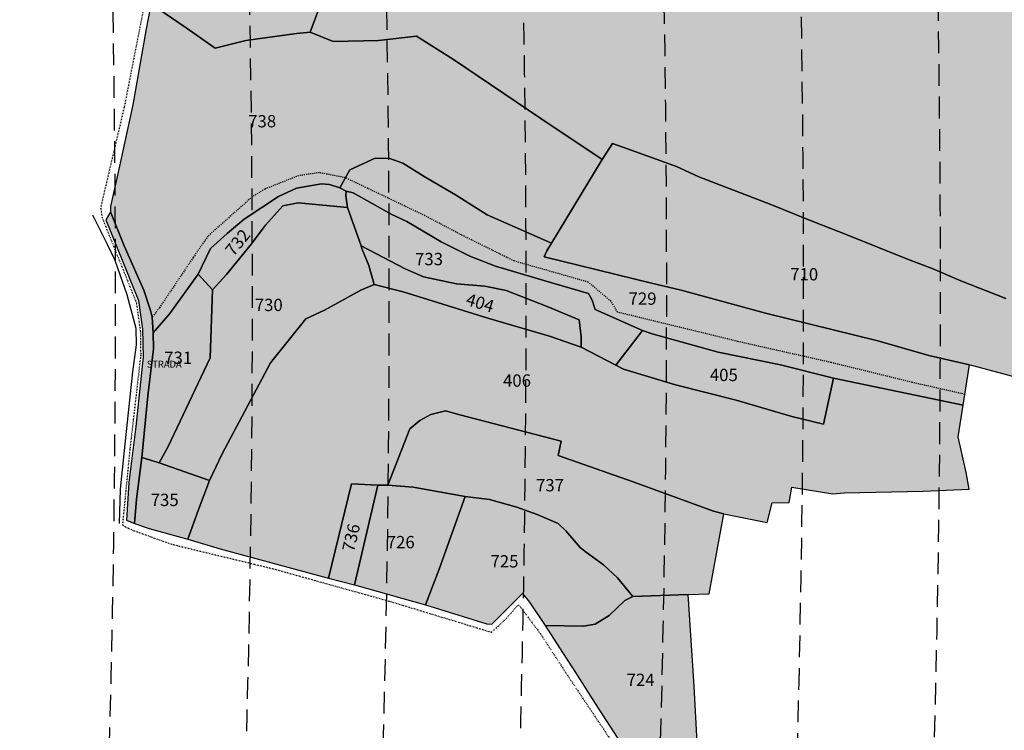
# Model space of a CAD drawing. Extents: x 1538956 to 1571595, y 5042519 to 5072519.
# Drawn here: x 1561291 to 1561579, y 5056913 to 5057121 of the extents above; entities that cross this region are included whole.
import ezdxf

# ---------------------------------------------------------------- set-up
doc = ezdxf.new("R2010")
doc.units = 0
doc.header["$LTSCALE"] = 2
doc.header["$MEASUREMENT"] = 0
for name, pattern in [('CONTINUA', [0]), ('INTERNA', [0]), ('NASCOSTA2', [4.762499999999999, 3.175, -1.5875]), ('TRATTEGGIATA5', [0.3, 0.15, -0.15]), ('TRATTO-PUNTO', [0.4, 0.15, -0.125, 0, -0.125])]:
    doc.linetypes.add(name, pattern=pattern)
for name, color, linetype in [('base_cat_CONFINE', 92, 'CONTINUA'), ('base_cat_LINEEVARIE', 92, 'CONTINUA'), ('base_cat_PARTICELLE', 92, 'CONTINUA'), ('base_cat_ret_foglio', 71, 'Continuous'), ('base_cat_STRADE', 92, 'CONTINUA'), ('conica', 8, 'Continuous'), ('inviluppo', 255, 'Continuous')]:
    doc.layers.add(name, color=color, linetype=linetype)

msp = doc.modelspace()

# ---------------------------------------------------------------- hatches: boundary and pattern name
at = {"layer": 'base_cat_ret_foglio'}
h = msp.add_hatch(color=256, dxfattribs=at)
h.paths.add_polyline_path([(1561798.762, 5056920.541999999), (1561773.397, 5056903.977), (1561770.922, 5056900.946), (1561768.919, 5056898.944), (1561764.346, 5056892.631), (1561761.105, 5056881.262), (1561759.305, 5056864.401000001), (1561749.452, 5056859.711), (1561744.816, 5056859.461), (1561739.597, 5056859.112), (1561734.875, 5056858.795), (1561729.675, 5056858.447), (1561725.724, 5056858.054), (1561717.001, 5056857.187), (1561714.062, 5056856.895), (1561708.741, 5056856.073), (1561685.791, 5056849.728), (1561682.598, 5056848.423), (1561678.571, 5056845.972), (1561672.517, 5056842.286), (1561669.349, 5056852.705), (1561667.966, 5056859.188999999), (1561665.743, 5056862.431), (1561663.88, 5056863.331), (1561647.232, 5056855.346), (1561638.482, 5056851.847), (1561634.335, 5056850.586), (1561609.554, 5056849.264), (1561588.841, 5056849.074), (1561559.439, 5056838.977), (1561547.2, 5056833.543000001), (1561542.648, 5056831.063), (1561538.864, 5056828.287), (1561532.662, 5056831.291999999), (1561531.594, 5056859.98), (1561530.704, 5056887.797), (1561530.29, 5056898.737), (1561527.745, 5056900.629), (1561524.844, 5056901.28), (1561513.688, 5056902.004), (1561496.58, 5056903.719), (1561492.258, 5056903.068), (1561489.565, 5056907.552), (1561488.582, 5056925.784), (1561486.878, 5056952.625), (1561492.98, 5056952.786), (1561497.307, 5056976.226), (1561509.904, 5056973.666), (1561511.398, 5056979.372), (1561516.329, 5056979.543000001), (1561517.183, 5056983.968), (1561529.14, 5056981.996), (1561532.417, 5056982.318), (1561555.547, 5056982.801), (1561568.998, 5056983.441000001), (1561568.09, 5056988.267), (1561565.741, 5056998.665), (1561567.238, 5057007.925), (1561569.094, 5057019.78), (1561569.659, 5057019.649), (1561597.913, 5057012.098), (1561606.968, 5057027.786), (1561609.737, 5057032.182), (1561609.046, 5057033.62), (1561609.507, 5057036.21), (1561610.256, 5057037.188999999), (1561611.811, 5057037.937), (1561616.206, 5057034.598999999), (1561617.358, 5057034.138), (1561621.449, 5057041.16), (1561623.523, 5057043.175), (1561625.424, 5057044.038), (1561628.824, 5057041.793000001), (1561628.939, 5057039.433999999), (1561628.075, 5057035.635), (1561634.777, 5057031.997), (1561637.081, 5057034.817), (1561648.604, 5057027.911), (1561653.901, 5057024.174), (1561660.957, 5057019.524), (1561662.107, 5057017.299), (1561676.588, 5057011.914), (1561681.632, 5057017.191000001), (1561690.07, 5057025.485), (1561691.32, 5057034.759), (1561695.577, 5057038.458000001), (1561701.436, 5057043.55), (1561708.861, 5057050.095), (1561716.612, 5057056.927), (1561727.586, 5057066.466), (1561739.077, 5057075.528), (1561728.294, 5057089.921), (1561732.541, 5057103.605), (1561733.182, 5057105.671), (1561723.376, 5057108.985), (1561716.588, 5057111.323), (1561711.691, 5057113.548), (1561705.405, 5057119.687), (1561701.161, 5057124.817), (1561697.634, 5057131.663), (1561694.259, 5057141.331999999), (1561694.924, 5057146.554), (1561700.713, 5057165.628), (1561702.738, 5057172.302), (1561711.224, 5057198.855), (1561716.638, 5057215.733), (1561717.273, 5057217.712), (1561720.823, 5057228.807), (1561722.425, 5057233.967), (1561722.9, 5057235.738), (1561719.132, 5057257.393999999), (1561723.171, 5057260.126), (1561725.049, 5057261.396000001), (1561729.601, 5057257.883), (1561739.069, 5057251.461), (1561748.354, 5057246.119), (1561752.839, 5057243.63), (1561765.016, 5057234.341), (1561771.445, 5057229.113), (1561791.947, 5057211.514), (1561805.014, 5057200.692), (1561817.3, 5057190.847), (1561824.147, 5057185.375), (1561832.196, 5057178.377), (1561839.106, 5057172.843), (1561839.853, 5057171.598999999), (1561835.048, 5057152.326), (1561834.87, 5057150.017), (1561850.221, 5057158.2), (1561867.173, 5057168.708000001), (1561873.859, 5057173.925), (1561878.431, 5057170.155), (1561875.056, 5057167.09), (1561883.201, 5057166.882), (1561884.929, 5057166.837), (1561898.371, 5057165.552), (1561894.042, 5057153.776000001), (1561890.68, 5057143.701), (1561890.059, 5057135.303), (1561889.851, 5057118.967), (1561887.45, 5057114.101), (1561883.47, 5057104.916999999), (1561877.769, 5057091.655), (1561870.679, 5057076.218), (1561868.494, 5057071.462), (1561866.779, 5057067.624), (1561868.153, 5057067.071), (1561868.263, 5057063.669), (1561868.123, 5057061.336), (1561865.641, 5057056.866), (1561861.145, 5057047.514), (1561857.136, 5057039.239), (1561849.185, 5057022.881), (1561843.856, 5057012.59), (1561840.855, 5057007.014), (1561831.993, 5056988.734), (1561829.106, 5056982.778), (1561822.408, 5056968.8), (1561821.886, 5056967.121), (1561819.664, 5056959.973999999), (1561810.956, 5056931.484), (1561810.806, 5056930.996), (1561807.972, 5056922.752), (1561804.034, 5056916.32)], flags=16)
h.paths.add_polyline_path([(1561982.037, 5056742.205), (1561985.562, 5056742.176), (1561992.114, 5056742.121), (1561998.517, 5056742.142), (1562014.132, 5056741.764), (1562017.222, 5056741.688999999), (1562017.534, 5056741.695), (1562016.585, 5056739.616), (1562050.222, 5056726.969), (1562055.97, 5056741.446), (1562106.086, 5056740.504), (1562109.653, 5056740.45), (1562130.1, 5056740.268), (1562147.774, 5056740.111), (1562154.171, 5056740.054), (1562181.03, 5056739.815), (1562195.971, 5056739.654), (1562196.527, 5056739.648), (1562243.506, 5056739.14), (1562278.101, 5056732.041), (1562283.706, 5056730.952), (1562289.131, 5056729.93), (1562294.784, 5056728.83), (1562298.054, 5056728.274), (1562305.651, 5056727.45), (1562307.52, 5056744.671), (1562310.827, 5056762.572), (1562313.427, 5056774.299), (1562314.753, 5056781.659), (1562316.471, 5056788.613), (1562309.295, 5056784.465), (1562300.041, 5056800.523), (1562300.041, 5056852.867), (1562300.041, 5056858.928), (1562301.118, 5056916.951), (1562302.213, 5056975.928), (1562302.314, 5056981.4), (1562302.436, 5056987.95), (1562302.507, 5056991.795), (1562303.498, 5057079.4), (1562303.89, 5057114.111), (1562295.825, 5057114.058), (1562299.936, 5057123.843), (1562300.912, 5057130.08), (1562301.612, 5057132.286), (1562295.542, 5057132.973), (1562297.107, 5057136.844), (1562304.45, 5057158.025), (1562335.796, 5057246.725), (1562305.302, 5057253.377), (1562291.33, 5057256.896000001), (1562293.353, 5057268.103999999), (1562301.152, 5057303.345), (1562305.179, 5057322.482), (1562305.467, 5057374.067), (1562305.611, 5057377.94), (1562284.074, 5057391.566000001), (1562232.048, 5057423.56), (1562229.864, 5057425.857), (1562232.451, 5057428.43), (1562229.873, 5057430.933), (1562227.143, 5057432.252), (1562213.754, 5057440.287), (1562195.828, 5057451.089), (1562193.033, 5057448.728), (1562190.846, 5057449.897), (1562186.316, 5057452.825), (1562180.056, 5057460.326), (1562167.596, 5057475.933), (1562145.93, 5057494.308999999), (1562141.663, 5057497.956999999), (1562104.177, 5057496.621), (1562032.557, 5057495.328), (1562031.143, 5057500.196), (1562026.736, 5057496.954), (1562032.239, 5057525.561000001), (1562031.116, 5057539.404), (1562030.554, 5057547.168000001), (1562031.12, 5057554.715), (1562034.771, 5057572.861), (1562037.496, 5057588.084), (1562040.867, 5057599.215), (1562049.574, 5057611.468), (1562050.827, 5057615.702), (1562054.968, 5057622.596), (1562057.728, 5057628.951), (1562058.335, 5057637.992), (1562057.495, 5057641.829), (1562055.634, 5057644.587), (1562051.433, 5057648.603999999), (1562050.173, 5057651.661), (1562050.893, 5057656.197), (1562053.414, 5057664.89), (1562051.456, 5057665.478), (1562046.754, 5057666.89), (1562046.981, 5057664.959), (1562043.843, 5057665.659), (1562040.511, 5057657.037), (1562033.832, 5057628.68), (1562032.727, 5057621.208000001), (1562024.737, 5057617.133), (1562016.139, 5057612.525), (1562000.224, 5057605.505), (1561995.351, 5057602.29), (1561984.118, 5057593.81), (1561976.227, 5057589.127), (1561961.256, 5057576.592), (1561958.026, 5057576.507), (1561945.617, 5057581.517), (1561931.263, 5057587.108), (1561932.357, 5057591.89), (1561935.489, 5057604.337), (1561933.04, 5057605.697), (1561930.208, 5057606.828), (1561920.111, 5057610.863), (1561913.647, 5057612.698), (1561909.908, 5057613.308), (1561903.816, 5057614.163), (1561900.754, 5057614.571), (1561893.931, 5057618.166), (1561888.81, 5057620.996), (1561883.743, 5057624.696), (1561879.08, 5057617.859), (1561875.517, 5057617.836), (1561869.982, 5057618.06), (1561864.195, 5057618.611), (1561850.914, 5057621.198), (1561845.624, 5057622.85), (1561839.838, 5057625.712), (1561838.006, 5057626.605), (1561836.187, 5057628.862), (1561832.605, 5057628.751), (1561830.19, 5057631.46), (1561806.611, 5057636.137), (1561769.875, 5057650.043000001), (1561732.233, 5057663.745), (1561732.077, 5057665.928), (1561734.184, 5057686.432), (1561736.62, 5057696.494), (1561738.869, 5057710.788), (1561743.81, 5057721.801), (1561747.746, 5057732.473999999), (1561749.938, 5057746.129), (1561752.13, 5057753.399), (1561753.505, 5057763.385), (1561755.071, 5057768.233), (1561760.996, 5057781.638), (1561763.22, 5057792.777), (1561756.327, 5057792.989), (1561701.493, 5057793.548), (1561655.532, 5057793.904), (1561634.354, 5057793.904), (1561544.453, 5057794.386), (1561530.236, 5057794.581999999), (1561443.776, 5057796.049), (1561406.342, 5057796.637), (1561405.974, 5057796.634), (1561395.263, 5057796.539), (1561390.525, 5057796.622), (1561373.286, 5057796.923), (1561372.81, 5057796.931), (1561339.153, 5057797.238), (1561309.107, 5057797.512), (1561308.415, 5057797.518), (1561274.993, 5057797.938999999), (1561250.212, 5057798.251), (1561223.229, 5057798.591), (1561217.899, 5057798.705), (1561146.68, 5057800.176), (1561098.234, 5057800.052), (1561090.852, 5057800.033), (1561059.832, 5057799.953), (1561058.169, 5057786.143), (1561053.073, 5057756.063999999), (1561052.427, 5057745.33), (1561051.699, 5057714.209), (1561050.566, 5057691.699), (1561055.566, 5057688.393), (1561060.123, 5057682.859), (1561068.683, 5057671.596), (1561070.961, 5057668.699), (1561074.793, 5057667.665), (1561076.45, 5057666.889), (1561079.919, 5057662.182), (1561083.928, 5057656.389), (1561089.003, 5057646.458000001), (1561092.679, 5057637.923), (1561096.417, 5057629.083000001), (1561100.145, 5057619.617), (1561109.218, 5057612.822), (1561119.167, 5057605.96), (1561136.472, 5057593.441000001), (1561142.796, 5057587.639), (1561148.657, 5057581.049), (1561151.613, 5057564.815), (1561154.202, 5057555.866), (1561158.345, 5057556.901000001), (1561164.818, 5057559.021000001), (1561167.355, 5057563.936000001), (1561171.202, 5057571.575), (1561172.401, 5057576.063), (1561174.575, 5057582.788), (1561187.106, 5057570.063), (1561189.705, 5057567.924), (1561198.161, 5057558.983), (1561210.909, 5057546.462), (1561216.346, 5057540.359), (1561234.85, 5057521.916), (1561228.629, 5057516.043000001), (1561229.425, 5057513.611), (1561229.561, 5057513.198), (1561231.951, 5057507.886), (1561237.491, 5057494.747), (1561240.191, 5057488.038), (1561243.556, 5057477.124), (1561250.814, 5057454.313999999), (1561257.347, 5057434.222), (1561260.251, 5057425.291999999), (1561259.319, 5057422.706), (1561258.128, 5057421.672), (1561263.159, 5057410.875), (1561269.384, 5057398.727), (1561280.421, 5057377.021000001), (1561282.756, 5057371.932), (1561284.408, 5057366.933999999), (1561287.776, 5057354.803), (1561289.589, 5057347.765), (1561295.337, 5057326.867), (1561300.392, 5057307.861), (1561299.456, 5057295.987), (1561296.269, 5057265.534), (1561292.437, 5057236.826), (1561292.811, 5057236.277), (1561294.294, 5057234.101), (1561302.705, 5057220.418000001), (1561308.065, 5057211.138), (1561320.669, 5057189.996), (1561324.096, 5057183.312), (1561329.029, 5057174.441000001), (1561327.927, 5057173.571), (1561327.291, 5057158.223999999), (1561327.813, 5057141.76), (1561329.557, 5057124.102), (1561328.454, 5057118.014), (1561324.507, 5057095.823), (1561320.611, 5057077.915), (1561318, 5057066.03), (1561318, 5057064.522), (1561316.664, 5057062.185), (1561326.189, 5057038.603999999), (1561327.41, 5057030.232), (1561327.584, 5057022.132), (1561325.438, 5057001.75), (1561323.405, 5056985.364), (1561322.65, 5056974.348), (1561325.005, 5056973.383), (1561329.283, 5056971.897), (1561340.568, 5056968.739), (1561350.014, 5056965.91), (1561381.314, 5056957.482), (1561381.686, 5056957.385), (1561389.307, 5056955.39), (1561410.052, 5056949.603), (1561427.985, 5056943.973999999), (1561429.495, 5056943.922), (1561438.401, 5056952.87), (1561440.432, 5056950.321), (1561445.021, 5056943.541999999), (1561450.073, 5056935.634), (1561453.052, 5056931.132), (1561459.614, 5056920.675), (1561472.698, 5056900.546), (1561473.805, 5056898.19), (1561447.609, 5056886.693), (1561421.371, 5056876.518), (1561385.718, 5056860.78), (1561358.859, 5056846.373), (1561358.575, 5056843.812), (1561360.161, 5056833.262), (1561363.186, 5056814.268999999), (1561355.947, 5056810.938999999), (1561338.528, 5056803.839), (1561340.612, 5056785.702), (1561343.636, 5056757.29), (1561344.755, 5056749.701), (1561390.279, 5056749.097), (1561411.254, 5056748.973), (1561414.192, 5056748.956), (1561421.964, 5056748.91), (1561446.619, 5056748.765), (1561530.503, 5056747.683), (1561533.493, 5056747.643999999), (1561539.79, 5056747.586), (1561558.226, 5056747.413), (1561563.877, 5056747.36), (1561597.508, 5056747.045), (1561605.824, 5056747.162), (1561607.599, 5056737.036), (1561631.19, 5056737.733), (1561631.606, 5056729.749), (1561632.133, 5056719.62), (1561652.216, 5056718.48), (1561654.453, 5056725.636), (1561656.371, 5056733.732), (1561658.436, 5056746.581), (1561663.17, 5056746.413), (1561666.66, 5056746.388), (1561702.187, 5056746.127), (1561715.629, 5056746.073), (1561724.747, 5056745.831), (1561739.409, 5056745.624), (1561747.434, 5056745.51), (1561750.794, 5056745.552), (1561758.31, 5056745.378), (1561782.345, 5056745.086), (1561801.211, 5056744.642), (1561805.274, 5056744.583000001), (1561809.685, 5056744.518), (1561812.826, 5056744.473), (1561825.316, 5056744.291), (1561831.988, 5056740.603999999), (1561834.617, 5056744.341), (1561841.644, 5056744.222), (1561829.433, 5056705.693), (1561831.36, 5056704.158), (1561807.483, 5056640.678), (1561795.673, 5056608.681), (1561798.632, 5056607.655), (1561817.316, 5056656.603), (1561839.129, 5056718.686000001), (1561846.938, 5056744.133), (1561863.836, 5056743.847), (1561864.188, 5056743.846), (1561873.233, 5056743.877), (1561900.094, 5056743.68), (1561892.721, 5056724.893), (1561916.339, 5056716.036), (1561926.888, 5056742.374), (1561934.62, 5056742.6), (1561956.717, 5056742.416), (1561960.31, 5056742.386)])

# ---------------------------------------------------------------- linework, layer by layer
at = {"layer": 'base_cat_CONFINE'}
msp.add_lwpolyline([(1561329.557, 5057124.102), (1561328.454, 5057118.014), (1561324.507, 5057095.823), (1561320.611, 5057077.915), (1561318, 5057066.03), (1561318, 5057064.522), (1561316.664, 5057062.185), (1561326.189, 5057038.603999999), (1561327.41, 5057030.232), (1561327.584, 5057022.132), (1561325.438, 5057001.75), (1561323.405, 5056985.364), (1561322.65, 5056974.348), (1561325.005, 5056973.383), (1561329.283, 5056971.897), (1561340.568, 5056968.739), (1561350.014, 5056965.91), (1561381.314, 5056957.482), (1561381.686, 5056957.385), (1561389.307, 5056955.39), (1561410.052, 5056949.603), (1561427.985, 5056943.973999999), (1561429.495, 5056943.922), (1561438.401, 5056952.87), (1561440.432, 5056950.321), (1561445.021, 5056943.541999999), (1561450.073, 5056935.634), (1561453.052, 5056931.132), (1561459.614, 5056920.675), (1561472.698, 5056900.546)], dxfattribs=at)
at = {"layer": 'base_cat_CONFINE', "linetype": 'INTERNA'}
msp.add_lwpolyline([(1561489.565, 5056907.552), (1561488.582, 5056925.784), (1561486.878, 5056952.625), (1561492.98, 5056952.786), (1561497.307, 5056976.226), (1561509.904, 5056973.666), (1561511.398, 5056979.372), (1561516.329, 5056979.543000001), (1561517.183, 5056983.968), (1561529.14, 5056981.996), (1561532.417, 5056982.318), (1561555.547, 5056982.801), (1561568.998, 5056983.441000001), (1561568.09, 5056988.267), (1561565.741, 5056998.665), (1561567.238, 5057007.925), (1561569.094, 5057019.78), (1561569.659, 5057019.649), (1561597.913, 5057012.098)], dxfattribs=at)
at = {"layer": 'base_cat_LINEEVARIE', "linetype": 'TRATTO-PUNTO'}
for points in [[(1561327.786, 5057124.603), (1561322.025, 5057095.169)], [(1561322.025, 5057095.169), (1561315.112, 5057065.727)], [(1561315.112, 5057065.727), (1561315.531, 5057062.905)], [(1561315.531, 5057062.905), (1561325.573, 5057037.93)], [(1561325.573, 5057037.93), (1561326.732, 5057029.5)], [(1561326.732, 5057029.5), (1561326.837, 5057022.603999999)], [(1561326.837, 5057022.603999999), (1561323.692, 5056995.25)], [(1561323.692, 5056995.25), (1561321.495, 5056972.869)], [(1561321.495, 5056972.869), (1561324.633, 5056971.301)], [(1561324.633, 5056971.301), (1561336.281, 5056967.196)], [(1561336.281, 5056967.196), (1561365.257, 5056960.195)], [(1561365.257, 5056960.195), (1561399.813, 5056950.552)], [(1561399.813, 5056950.552), (1561429.312, 5056941.565)], [(1561433.078, 5056944.909), (1561437.263, 5056949.612)], [(1561437.263, 5056949.612), (1561443.644, 5056941.147)], [(1561429.312, 5056941.565), (1561433.078, 5056944.909)], [(1561443.644, 5056941.147), (1561450.488, 5056930.57)], [(1561450.488, 5056930.57), (1561470.277, 5056900.919)]]:
    msp.add_lwpolyline(points, dxfattribs=at)
at = {"layer": 'base_cat_LINEEVARIE', "linetype": 'TRATTEGGIATA5'}
for points in [[(1561372.937, 5057075.084), (1561363.112, 5057071.158)], [(1561379.011, 5057075.976), (1561372.937, 5057075.084)], [(1561386.683, 5057074.476), (1561379.011, 5057075.976)], [(1561409.958, 5057063.366), (1561386.683, 5057074.476)], [(1561359.415, 5057068.888), (1561346.464, 5057057.378)], [(1561363.112, 5057071.158), (1561359.415, 5057068.888)], [(1561420.587, 5057057.745), (1561409.958, 5057063.366)], [(1561346.464, 5057057.378), (1561342.177, 5057051.133)], [(1561435.967, 5057050.138), (1561420.587, 5057057.745)], [(1561342.177, 5057051.133), (1561332.333, 5057036.449)], [(1561457.607, 5057043.963), (1561435.967, 5057050.138)], [(1561464.216, 5057038.431), (1561457.607, 5057043.963)], [(1561466.201, 5057035.179), (1561464.216, 5057038.431)], [(1561332.333, 5057036.449), (1561330.144, 5057033.67)], [(1561501.302, 5057026.614), (1561466.201, 5057035.179)], [(1561528.598, 5057020.444), (1561501.302, 5057026.614)], [(1561552.267, 5057014.643999999), (1561528.598, 5057020.444)], [(1561567.74, 5057011.133), (1561552.267, 5057014.643999999)]]:
    msp.add_lwpolyline(points, dxfattribs=at)
at = {"layer": 'base_cat_LINEEVARIE', "linetype": 'INTERNA'}
for points in [[(1561312.784, 5057063.618), (1561317.071, 5057055.052)], [(1561317.071, 5057055.052), (1561319.25, 5057050.348)], [(1561319.25, 5057050.348), (1561322.764, 5057040.308)], [(1561322.764, 5057040.308), (1561325.441, 5057030.507)], [(1561325.441, 5057030.507), (1561325.511, 5057025.662)], [(1561325.511, 5057025.662), (1561324.455, 5057017.701)], [(1561324.455, 5057017.701), (1561322.206, 5056996.597)], [(1561322.206, 5056996.597), (1561320.869, 5056983.436000001)], [(1561320.869, 5056983.436000001), (1561320.518, 5056973.396000001)]]:
    msp.add_lwpolyline(points, dxfattribs=at)
at = {"layer": 'base_cat_PARTICELLE'}
for points in [[(1561357.52, 5057134.182), (1561334.503, 5057138.172), (1561331.551, 5057124.177), (1561340.095, 5057118.379), (1561348.623, 5057112.388), (1561357.525, 5057114.634), (1561372.372, 5057116.698), (1561376.354, 5057117.073), (1561381.172, 5057129.973999999), (1561357.52, 5057134.182)], [(1561446.892, 5057055.344), (1561428.111, 5057063.649), (1561418.877, 5057069.461), (1561409.669, 5057074.803), (1561403.477, 5057078.749), (1561399.688, 5057080.135), (1561395.364, 5057080.242), (1561387.998, 5057076.776000001), (1561385.009, 5057071.55), (1561386.931, 5057070.537), (1561388.906, 5057070.111), (1561400.008, 5057063.872), (1561404.662, 5057061.672), (1561414.644, 5057055.753), (1561423.056, 5057051.513), (1561430.529, 5057048.581), (1561444.704, 5057044.455), (1561457.674, 5057040.669), (1561458.795, 5057038.643), (1561459.707, 5057035.901000001), (1561473.478, 5057029.768999999), (1561476.331, 5057028.848999999), (1561495.654, 5057023.517), (1561513.819, 5057019.78), (1561529.318, 5057015.826), (1561567.238, 5057007.925), (1561569.094, 5057019.78), (1561557.132, 5057022.536), (1561542.239, 5057026.758), (1561509.426, 5057034.835), (1561484.787, 5057041.625), (1561476.075, 5057043.64), (1561444.751, 5057051.386), (1561445.571, 5057053.155), (1561446.892, 5057055.344)], [(1561386.931, 5057070.537), (1561385.009, 5057071.55), (1561382.009, 5057072.51), (1561379.648, 5057072.715), (1561372.361, 5057071.485), (1561367.126, 5057068.973), (1561357.061, 5057062.353), (1561352.121, 5057058.226), (1561347.245, 5057053.817), (1561343.661, 5057046.248), (1561347.865, 5057041.736), (1561351.957, 5057046.183999999), (1561358.826, 5057054.688), (1561363.339, 5057060.639), (1561368.393, 5057066.228999999), (1561372.906, 5057067.131), (1561387.287, 5057065.748), (1561386.746, 5057069.235), (1561386.931, 5057070.537)], [(1561386.931, 5057070.537), (1561386.746, 5057069.235), (1561387.287, 5057065.748), (1561391.223, 5057054.57), (1561404.083, 5057047.841), (1561409.487, 5057045.513), (1561419.155, 5057043.433), (1561427.413, 5057042.788), (1561433.66, 5057041.55), (1561445.67, 5057036.831), (1561454.959, 5057032.898), (1561455.603, 5057027.945), (1561455.608, 5057024.919), (1561465.657, 5057019.629), (1561473.478, 5057029.768999999), (1561459.707, 5057035.901000001), (1561458.795, 5057038.643), (1561457.674, 5057040.669), (1561444.704, 5057044.455), (1561430.529, 5057048.581), (1561423.056, 5057051.513), (1561414.644, 5057055.753), (1561404.662, 5057061.672), (1561400.008, 5057063.872), (1561388.906, 5057070.111), (1561386.931, 5057070.537)], [(1561387.287, 5057065.748), (1561372.906, 5057067.131), (1561368.393, 5057066.228999999), (1561363.339, 5057060.639), (1561358.826, 5057054.688), (1561351.957, 5057046.183999999), (1561347.865, 5057041.736), (1561347.134, 5057021.841), (1561334.912, 5056995.844), (1561332.257, 5056991.071), (1561346.939, 5056985.901000001), (1561350.644, 5056993.703), (1561364.782, 5057020.381), (1561375.141, 5057033.226), (1561380.569, 5057035.768), (1561391.198, 5057041.642), (1561395.118, 5057043.302), (1561393.554, 5057048.772), (1561391.499, 5057053.787), (1561391.223, 5057054.57), (1561387.287, 5057065.748)], [(1561455.608, 5057024.919), (1561455.603, 5057027.945), (1561454.959, 5057032.898), (1561445.67, 5057036.831), (1561433.66, 5057041.55), (1561427.413, 5057042.788), (1561419.155, 5057043.433), (1561409.487, 5057045.513), (1561404.083, 5057047.841), (1561391.223, 5057054.57), (1561391.499, 5057053.787), (1561393.554, 5057048.772), (1561395.118, 5057043.302), (1561403.505, 5057041.123), (1561428.264, 5057033.41), (1561446.342, 5057028.165), (1561455.608, 5057024.919)], [(1561332.257, 5056991.071), (1561334.912, 5056995.844), (1561347.134, 5057021.841), (1561347.865, 5057041.736), (1561343.661, 5057046.248), (1561335.335, 5057034.773), (1561330.505, 5057029.162), (1561330.626, 5057024.493), (1561328.941, 5057010.668000001), (1561327.133, 5056992.697), (1561332.257, 5056991.071)], [(1561381.686, 5056957.385), (1561388.452, 5056984.92), (1561396.112, 5056984.606000001), (1561399.102, 5056984.606000001), (1561405.521, 5057001.005), (1561408.454, 5057003.443), (1561411.671, 5057005.196), (1561415.959, 5057006.267), (1561420.07, 5057005.141), (1561449.767, 5056997.438999999), (1561448.841, 5056993.204), (1561470.739, 5056985.499), (1561494.211, 5056976.916999999), (1561497.307, 5056976.226), (1561509.904, 5056973.666), (1561511.398, 5056979.372), (1561516.329, 5056979.543000001), (1561517.183, 5056983.968), (1561529.14, 5056981.996), (1561532.417, 5056982.318), (1561555.547, 5056982.801), (1561568.998, 5056983.441000001), (1561568.09, 5056988.267), (1561565.741, 5056998.665), (1561567.238, 5057007.925), (1561529.318, 5057015.826), (1561526.378, 5057002.458000001), (1561517.172, 5057004.622), (1561500.84, 5057009.438), (1561483.185, 5057013.961), (1561467.961, 5057018.53), (1561465.657, 5057019.629), (1561455.608, 5057024.919), (1561446.342, 5057028.165), (1561428.264, 5057033.41), (1561403.505, 5057041.123), (1561395.118, 5057043.302), (1561391.198, 5057041.642), (1561380.569, 5057035.768), (1561375.141, 5057033.226), (1561364.782, 5057020.381), (1561350.644, 5056993.703), (1561346.939, 5056985.901000001), (1561343.629, 5056977.185), (1561340.568, 5056968.739), (1561350.014, 5056965.91), (1561381.314, 5056957.482), (1561381.686, 5056957.385)], [(1561473.478, 5057029.768999999), (1561465.657, 5057019.629), (1561467.961, 5057018.53), (1561483.185, 5057013.961), (1561500.84, 5057009.438), (1561517.172, 5057004.622), (1561526.378, 5057002.458000001), (1561529.318, 5057015.826), (1561513.819, 5057019.78), (1561495.654, 5057023.517), (1561476.331, 5057028.848999999), (1561473.478, 5057029.768999999)], [(1561497.307, 5056976.226), (1561494.211, 5056976.916999999), (1561470.739, 5056985.499), (1561448.841, 5056993.204), (1561449.767, 5056997.438999999), (1561420.07, 5057005.141), (1561415.959, 5057006.267), (1561411.671, 5057005.196), (1561408.454, 5057003.443), (1561405.521, 5057001.005), (1561399.102, 5056984.606000001), (1561406.5, 5056983.977), (1561421.637, 5056981.243), (1561428.824, 5056980.352), (1561436.746, 5056978.151000001), (1561442.695, 5056976.037), (1561448.886, 5056973.312), (1561451.089, 5056971.215), (1561455.286, 5056966.289), (1561456.709, 5056965.124), (1561462.113, 5056961.246), (1561466.17, 5056957.469), (1561470.626, 5056951.97), (1561486.878, 5056952.625), (1561492.98, 5056952.786), (1561497.307, 5056976.226)], [(1561340.568, 5056968.739), (1561343.629, 5056977.185), (1561346.939, 5056985.901000001), (1561332.257, 5056991.071), (1561327.133, 5056992.697), (1561325.566, 5056980.46), (1561325.005, 5056973.383), (1561329.283, 5056971.897), (1561340.568, 5056968.739)], [(1561389.307, 5056955.39), (1561396.112, 5056984.606000001), (1561388.452, 5056984.92), (1561381.686, 5056957.385), (1561389.307, 5056955.39)], [(1561410.052, 5056949.603), (1561414.104, 5056959.973), (1561421.637, 5056981.243), (1561406.5, 5056983.977), (1561399.102, 5056984.606000001), (1561396.112, 5056984.606000001), (1561389.307, 5056955.39), (1561410.052, 5056949.603)], [(1561445.021, 5056943.541999999), (1561456.226, 5056943.291), (1561459.625, 5056943.885), (1561463.746, 5056946.473999999), (1561468.347, 5056950.822), (1561470.626, 5056951.97), (1561466.17, 5056957.469), (1561462.113, 5056961.246), (1561456.709, 5056965.124), (1561455.286, 5056966.289), (1561451.089, 5056971.215), (1561448.886, 5056973.312), (1561442.695, 5056976.037), (1561436.746, 5056978.151000001), (1561428.824, 5056980.352), (1561421.637, 5056981.243), (1561414.104, 5056959.973), (1561410.052, 5056949.603), (1561427.985, 5056943.973999999), (1561429.495, 5056943.922), (1561438.401, 5056952.87), (1561440.432, 5056950.321), (1561445.021, 5056943.541999999)], [(1561472.698, 5056900.546), (1561489.565, 5056907.552), (1561488.582, 5056925.784), (1561486.878, 5056952.625), (1561470.626, 5056951.97), (1561468.347, 5056950.822), (1561463.746, 5056946.473999999), (1561459.625, 5056943.885), (1561456.226, 5056943.291), (1561445.021, 5056943.541999999), (1561450.073, 5056935.634), (1561453.052, 5056931.132), (1561459.614, 5056920.675), (1561472.698, 5056900.546)]]:
    msp.add_lwpolyline(points, close=True, dxfattribs=at)
for points in [[(1561381.172, 5057129.973999999), (1561376.354, 5057117.073), (1561383.102, 5057114.311000001), (1561396.315, 5057114.592), (1561407.486, 5057115.865), (1561418.236, 5057109.048), (1561443.802, 5057091.785), (1561461.662, 5057079.837), (1561464.698, 5057084.546), (1561469.089, 5057082.933), (1561483.395, 5057077.759), (1561489.982, 5057074.727), (1561510.969, 5057066.663), (1561521.791, 5057062.255), (1561533.027, 5057057.932), (1561550.979, 5057050.706999999), (1561558.174, 5057047.977), (1561566.569, 5057044.3), (1561579.674, 5057039.145)], [(1561329.557, 5057124.102), (1561328.454, 5057118.014), (1561324.507, 5057095.823), (1561320.611, 5057077.915), (1561318, 5057066.03), (1561318, 5057064.522), (1561318, 5057064.522), (1561322.015, 5057054.573), (1561327.737, 5057041.605), (1561329.663, 5057035.654), (1561330.144, 5057033.67), (1561330.505, 5057029.162), (1561335.335, 5057034.773), (1561343.661, 5057046.248), (1561347.245, 5057053.817), (1561352.121, 5057058.226), (1561357.061, 5057062.353), (1561367.126, 5057068.973), (1561372.361, 5057071.485), (1561379.648, 5057072.715), (1561382.009, 5057072.51), (1561385.009, 5057071.55), (1561387.998, 5057076.776000001), (1561395.364, 5057080.242), (1561399.688, 5057080.135), (1561403.477, 5057078.749), (1561409.669, 5057074.803), (1561418.877, 5057069.461), (1561428.111, 5057063.649), (1561446.892, 5057055.344), (1561461.662, 5057079.837), (1561443.802, 5057091.785), (1561418.236, 5057109.048), (1561407.486, 5057115.865), (1561396.315, 5057114.592), (1561383.102, 5057114.311000001), (1561376.354, 5057117.073), (1561372.372, 5057116.698), (1561357.525, 5057114.634), (1561348.623, 5057112.388), (1561340.095, 5057118.379), (1561331.551, 5057124.177)], [(1561579.674, 5057039.145), (1561566.569, 5057044.3), (1561558.174, 5057047.977), (1561550.979, 5057050.706999999), (1561533.027, 5057057.932), (1561521.791, 5057062.255), (1561510.969, 5057066.663), (1561489.982, 5057074.727), (1561483.395, 5057077.759), (1561469.089, 5057082.933), (1561464.698, 5057084.546), (1561461.662, 5057079.837), (1561446.892, 5057055.344), (1561445.571, 5057053.155), (1561444.751, 5057051.386), (1561476.075, 5057043.64), (1561484.787, 5057041.625), (1561509.426, 5057034.835), (1561542.239, 5057026.758), (1561557.132, 5057022.536), (1561569.094, 5057019.78), (1561569.094, 5057019.78), (1561569.659, 5057019.649), (1561597.913, 5057012.098)]]:
    msp.add_lwpolyline(points, dxfattribs=at)
at = {"layer": 'base_cat_STRADE'}
msp.add_lwpolyline([(1561325.005, 5056973.383), (1561325.566, 5056980.46), (1561327.133, 5056992.697), (1561328.941, 5057010.668000001), (1561330.626, 5057024.493), (1561330.505, 5057029.162), (1561330.144, 5057033.67), (1561329.663, 5057035.654), (1561327.737, 5057041.605), (1561322.015, 5057054.573), (1561318, 5057064.522), (1561316.664, 5057062.185), (1561326.189, 5057038.603999999), (1561327.41, 5057030.232), (1561327.584, 5057022.132), (1561325.438, 5057001.75), (1561323.405, 5056985.364), (1561322.65, 5056974.348), (1561325.005, 5056973.383)], close=True, dxfattribs=at)
at = {"layer": 'conica', "linetype": 'NASCOSTA2', "flags": 128}
for points in [[(1548390.416432655, 5059739.308922655, -0.3834430039722295), (1555097.114549982, 5063249.414582238), (1557939.569737138, 5062523.212485026, -0.3632677861180557), (1562184.158086688, 5056624.829332687)], [(1548429.392714176, 5059729.35110256, -0.3832255046473875), (1555087.213219289, 5063210.659406448), (1557929.668406066, 5062484.457309333, -0.3632111341787918), (1562144.347060289, 5056628.873769471)], [(1548663.320065487, 5059669.586384409, -0.381852918224224), (1555027.805235159, 5062978.128351701), (1557870.260419632, 5062251.926255175, -0.3818529410618821), (1561867.832806727, 5056296.043368258)], [(1561531.792668587, 5055143.352029879, -0.381612232429294), (1555216.208726809, 5051863.601384849), (1552373.753545513, 5052589.803480566, -1.000000109012978), (1555017.903900267, 5062939.373176984), (1557860.35908856, 5062213.171079482, -0.3813679188054664), (1561829.455482169, 5056310.521034585, -0.3813679188054664)], [(1561453.777961088, 5055163.28354699, -0.3811197228257345), (1555236.01144735, 5051941.111721318), (1552393.556207658, 5052667.313831952, -1.000000596205652), (1554998.101271504, 5062861.862817075), (1557840.556426415, 5062135.660728095, -0.3811197317841981), (1561750.817893256, 5056325.93881778, -0.3811197317841981)], [(1561414.767181322, 5055173.250180838, -0.3808679709014433), (1555245.912763823, 5051979.86690074), (1552403.45753873, 5052706.069007645, -1.000000613602757), (1554988.199917027, 5062823.10764736), (1557830.655095343, 5062096.905552402, -0.3808679791007613), (1561711.80711349, 5056335.905451628, -0.3808679791007613)], [(1561375.751369233, 5055183.218100364, -0.3806122898205794), (1555255.814079199, 5052018.622080442), (1552413.358869803, 5052744.824183338, -1.000000612250141), (1554978.298562696, 5062784.352477609), (1557820.753764271, 5062058.150376709, -0.3806122971867898), (1561672.791301401, 5056345.873371155, -0.3806122971867898)], [(1561336.733573202, 5055193.186526756, -0.3803527676941194), (1555265.71540977, 5052057.377256262), (1552423.260200875, 5052783.579359031, -1.000000517226387), (1554968.397212126, 5062745.597306897), (1557810.852433199, 5062019.395201016, -0.380352775087634), (1561633.77350537, 5056355.841797546, -0.380352775087634)], [(1561297.70986775, 5055203.156462912, -0.3800890934217618), (1555275.6167423, 5052096.132431583), (1552433.161531947, 5052822.334534724, -1.000000565037526), (1554958.495859791, 5062706.842136635), (1557800.951102126, 5061980.640025323, -0.3800891009562798), (1561594.749799918, 5056365.811733702)]]:
    msp.add_lwpolyline(points, format="xyb", dxfattribs=at)
at = {"layer": 'conica', "color": 255, "linetype": 'NASCOSTA2', "flags": 128}
msp.add_lwpolyline([(1561492.78872906, 5055153.316916155, -0.3813679130615112), (1555226.110059811, 5051902.356560049), (1552383.654876585, 5052628.558656259, -1.000000345992119), (1555008.002556242, 5062900.6180046), (1557850.457757488, 5062174.415903789, -0.3813679188054221), (1561789.828661227, 5056315.972186945)], format="xyb", dxfattribs=at)
at = {"layer": 'conica', "linetype": 'NASCOSTA2', "flags": 128}
for points in [[(1554948.594509876, 5062668.086965755), (1557791.049771054, 5061941.88484963, -1.000000000000028), (1555285.51807286, 5052134.887607407), (1552443.062863019, 5052861.089710417, -1.000000504646082)], [(1554938.693160764, 5062629.33179467), (1557781.148439982, 5061903.129673937, -0.999999914044272), (1555295.419400099, 5052173.642784079), (1552452.964194092, 5052899.84488611, -1.00000048593517)], [(1554928.791811848, 5062590.576623536), (1557771.24710891, 5061864.374498244, -0.9999996398194045), (1555305.320716766, 5052212.397963454), (1552462.865525164, 5052938.600061803, -1.000000482891267)], [(1554918.890465987, 5062551.82145162), (1557761.345777838, 5061825.619322551, -0.9999999999999911), (1555315.222047389, 5052251.153139261), (1552472.766856236, 5052977.355237496, -1.00000040576634)], [(1554899.087758711, 5062474.311111764), (1557741.543115692, 5061748.108971165, -1.000000582202138), (1555335.024705251, 5052328.663491745), (1552492.569518381, 5053054.865588883, -1.000000533301521)], [(1554889.186407794, 5062435.55594114), (1557731.64178462, 5061709.353795472, -1.000000541291419), (1555344.926056773, 5052367.418662215), (1552502.470849453, 5053093.620764576, -1.000000543802541)], [(1554879.285058591, 5062396.800770081), (1557721.740453548, 5061670.598619779, -1.000000473555229), (1555354.827405592, 5052406.173833373), (1552512.372180526, 5053132.375940269, -1.000000501794235)]]:
    msp.add_lwpolyline(points, format="xyb", close=True, dxfattribs=at)
at = {"layer": 'conica', "color": 255, "linetype": 'NASCOSTA2', "flags": 128}
msp.add_lwpolyline([(1554908.989115997, 5062513.066280762), (1557751.444446765, 5061786.864146858, -1.000000306318419), (1555325.123389833, 5052289.908312048), (1552482.668187308, 5053016.110413189, -1.000000514531811)], format="xyb", close=True, dxfattribs=at)
at = {"layer": 'conica', "linetype": 'NASCOSTA2'}
for centre, radius, start, end in [((1556538.285372613, 5057038.385903327), 5980.999955979255, 355.7243655854315, 75.6684227885624), ((1556538.285366024, 5057038.385898587), 5940.999962202304, 355.734637011454, 75.66842283847006), ((1556538.285359413, 5057038.385893831), 5900.99996844707, 355.7450477379729, 75.66842288888655), ((1556538.28535278, 5057038.385889059), 5860.999974712709, 355.7556006184564, 75.66842293981782), ((1556538.285346124, 5057038.38588427), 5820.99998100018, 355.766298584865, 75.66842299127448), ((1556538.285339445, 5057038.385879464), 5780.999987309657, 355.7771446503358, 75.6684230432608), ((1556538.285332743, 5057038.385874643), 5740.999993640121, 355.7992935011197, 75.66842309579002), ((1556538.284227982, 5057038.386161519), 5580.999989153937, 351.8400681484504, 75.6684118133048), ((1556538.284226278, 5057038.386160375), 5540.999990684693, 351.8847958506648, 75.66841182732749), ((1556538.284224569, 5057038.386159225), 5500.999992221346, 351.9301779064896, 75.66841184150972), ((1556538.284222854, 5057038.386158071), 5460.999993764065, 351.9762288108804, 75.66841185584789), ((1556538.284221131, 5057038.386156913), 5420.999995312967, 352.0229634909764, 75.66841187034072)]:
    msp.add_arc(centre, radius, start, end, dxfattribs=at)
at = {"layer": 'conica', "color": 255, "linetype": 'NASCOSTA2'}
msp.add_arc((1556538.285326018, 5057038.385869804), 5700.999999993493, 355.7992935542063, 75.66842314887366, dxfattribs=at)
at = {"layer": 'inviluppo'}
msp.add_lwpolyline([(1548060.211802062, 5059823.67095458, -0.3851703881977899), (1555181.028437089, 5063577.864669096), (1558023.483517978, 5062851.662599035, -0.3637176283430908), (1562521.54767794, 5056590.553630776)], format="xyb", dxfattribs=at).dxf.unprotected_set("ltscale", 0)

# ---------------------------------------------------------------- texts
at = {"layer": 'base_cat_PARTICELLE', "color": 9}
for s, p in [('738', (1561358.244, 5057089.216)), ('733', (1561407.014, 5057048.907)), ('710', (1561516.655, 5057044.452)), ('729', (1561469.421, 5057037.324)), ('730', (1561360.177, 5057035.484)), ('731', (1561333.7, 5057020.031)), ('406', (1561432.731, 5057013.376)), ('405', (1561493.173, 5057015.009)), ('737', (1561442.368, 5056982.758)), ('735', (1561329.758, 5056978.461)), ('726', (1561398.742, 5056966.106000001)), ('725', (1561429.069, 5056960.498)), ('724', (1561468.861, 5056925.827))]:
    msp.add_text(s, height=3.6, dxfattribs=at).set_placement(p)
for s, rotation, p in [('732', 51.28300000811181, (1561354.004, 5057051.233)), ('404', 343.0550000194093, (1561421.607, 5057037.388)), ('736', 76.89700000790239, (1561389.161, 5056964.829))]:
    msp.add_text(s, height=3.6, rotation=rotation, dxfattribs=at).set_placement(p)
at = {"layer": 'base_cat_STRADE'}
msp.add_text('STRADA', height=2, dxfattribs=at).set_placement((1561328.6, 5057018.953))

doc.saveas('drawing.dxf')
